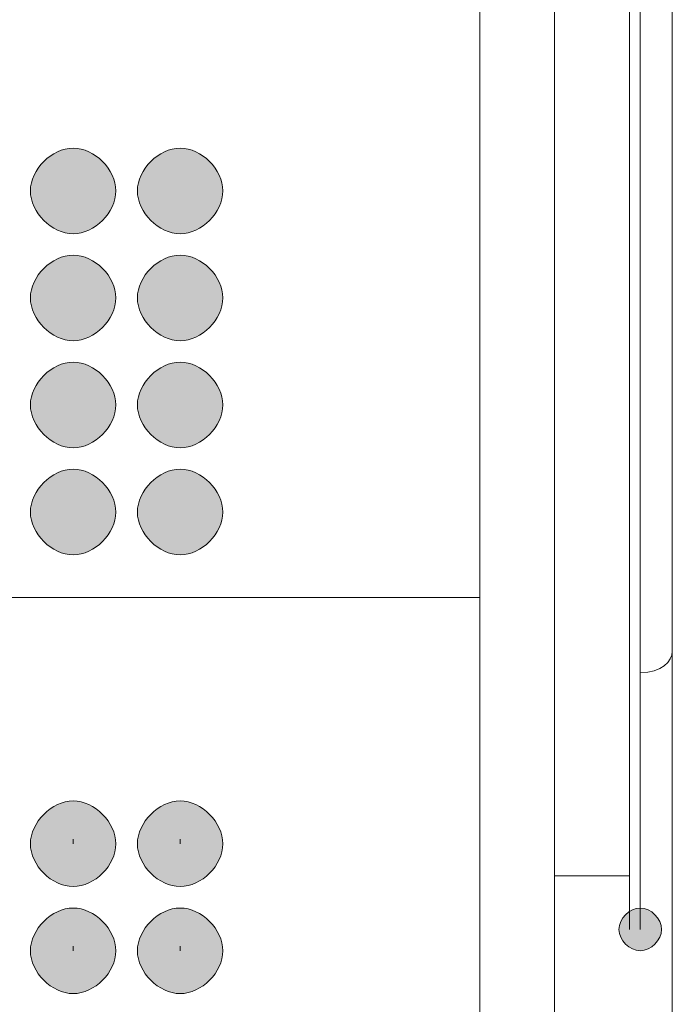
# Model space of a CAD drawing. Units: inches. Extents: x 0 to 210, y 0 to 297.
# Drawn here: x 110 to 112, y 189 to 193 of the extents above; entities that cross this region are included whole.
import ezdxf

# ---------------------------------------------------------------- set-up
doc = ezdxf.new("R2010")
doc.units = ezdxf.units.IN
doc.header["$MEASUREMENT"] = 0
doc.layers.add('Capa 1', color=7, linetype='Continuous')

# ---------------------------------------------------------------- blocks, each defined once
blk = doc.blocks.new('block 9')
at = {"layer": 'Capa 1', "true_color": 0x1d1d1b}
h = blk.add_hatch(color=179, dxfattribs=at)
h.dxf.hatch_style = 2
edge = h.paths.add_edge_path()
edge.add_spline(control_points=[(110.2779, 192.5605), (110.2779, 192.4757), (110.1939, 192.3911), (110.1091, 192.3911), (110.0244, 192.3911), (109.9396, 192.4757), (109.9396, 192.5605), (109.9396, 192.645), (110.0244, 192.7298), (110.1091, 192.7298), (110.1939, 192.7298), (110.2779, 192.645), (110.2779, 192.5605)], knot_values=[0, 0, 0, 0, 0.352778, 0.352778, 0.352778, 0.705556, 0.705556, 0.705556, 1.058334, 1.058334, 1.058334, 1.411112, 1.411112, 1.411112, 1.411112], degree=3, periodic=0)
edge.add_line((110.2779, 192.5605), (110.2779, 192.5605))
h = blk.add_hatch(color=179, dxfattribs=at)
h.dxf.hatch_style = 2
edge = h.paths.add_edge_path()
edge.add_spline(control_points=[(110.7013, 192.5605), (110.7013, 192.4757), (110.6169, 192.3911), (110.5325, 192.3911), (110.4478, 192.3911), (110.363, 192.4757), (110.363, 192.5605), (110.363, 192.645), (110.4478, 192.7298), (110.5325, 192.7298), (110.6169, 192.7298), (110.7013, 192.645), (110.7013, 192.5605)], knot_values=[0, 0, 0, 0, 0.352778, 0.352778, 0.352778, 0.705556, 0.705556, 0.705556, 1.058334, 1.058334, 1.058334, 1.411112, 1.411112, 1.411112, 1.411112], degree=3, periodic=0)
edge.add_line((110.7013, 192.5605), (110.7013, 192.5605))
h = blk.add_hatch(color=179, dxfattribs=at)
h.dxf.hatch_style = 2
edge = h.paths.add_edge_path()
edge.add_spline(control_points=[(110.2779, 192.1372), (110.2779, 192.0525), (110.1939, 191.9679), (110.1091, 191.9679), (110.0244, 191.9679), (109.9396, 192.0525), (109.9396, 192.1372), (109.9396, 192.222), (110.0244, 192.3066), (110.1091, 192.3066), (110.1939, 192.3066), (110.2779, 192.222), (110.2779, 192.1372)], knot_values=[0, 0, 0, 0, 0.352778, 0.352778, 0.352778, 0.705556, 0.705556, 0.705556, 1.058334, 1.058334, 1.058334, 1.411112, 1.411112, 1.411112, 1.411112], degree=3, periodic=0)
edge.add_line((110.2779, 192.1372), (110.2779, 192.1372))
h = blk.add_hatch(color=179, dxfattribs=at)
h.dxf.hatch_style = 2
edge = h.paths.add_edge_path()
edge.add_spline(control_points=[(110.7013, 192.1372), (110.7013, 192.0525), (110.6169, 191.9679), (110.5325, 191.9679), (110.4478, 191.9679), (110.363, 192.0525), (110.363, 192.1372), (110.363, 192.222), (110.4478, 192.3066), (110.5325, 192.3066), (110.6169, 192.3066), (110.7013, 192.222), (110.7013, 192.1372)], knot_values=[0, 0, 0, 0, 0.352778, 0.352778, 0.352778, 0.705556, 0.705556, 0.705556, 1.058334, 1.058334, 1.058334, 1.411112, 1.411112, 1.411112, 1.411112], degree=3, periodic=0)
edge.add_line((110.7013, 192.1372), (110.7013, 192.1372))
h = blk.add_hatch(color=179, dxfattribs=at)
h.dxf.hatch_style = 2
edge = h.paths.add_edge_path()
edge.add_spline(control_points=[(110.2779, 191.7138), (110.2779, 191.6291), (110.1939, 191.5445), (110.1091, 191.5445), (110.0244, 191.5445), (109.9396, 191.6291), (109.9396, 191.7138), (109.9396, 191.7986), (110.0244, 191.8832), (110.1091, 191.8832), (110.1939, 191.8832), (110.2779, 191.7986), (110.2779, 191.7138)], knot_values=[0, 0, 0, 0, 0.352778, 0.352778, 0.352778, 0.705556, 0.705556, 0.705556, 1.058334, 1.058334, 1.058334, 1.411112, 1.411112, 1.411112, 1.411112], degree=3, periodic=0)
edge.add_line((110.2779, 191.7138), (110.2779, 191.7138))
h = blk.add_hatch(color=179, dxfattribs=at)
h.dxf.hatch_style = 2
edge = h.paths.add_edge_path()
edge.add_spline(control_points=[(110.7013, 191.7138), (110.7013, 191.6291), (110.6169, 191.5445), (110.5325, 191.5445), (110.4478, 191.5445), (110.363, 191.6291), (110.363, 191.7138), (110.363, 191.7986), (110.4478, 191.8832), (110.5325, 191.8832), (110.6169, 191.8832), (110.7013, 191.7986), (110.7013, 191.7138)], knot_values=[0, 0, 0, 0, 0.352778, 0.352778, 0.352778, 0.705556, 0.705556, 0.705556, 1.058334, 1.058334, 1.058334, 1.411112, 1.411112, 1.411112, 1.411112], degree=3, periodic=0)
edge.add_line((110.7013, 191.7138), (110.7013, 191.7138))
h = blk.add_hatch(color=179, dxfattribs=at)
h.dxf.hatch_style = 2
edge = h.paths.add_edge_path()
edge.add_spline(control_points=[(110.2779, 191.2904), (110.2779, 191.2057), (110.1939, 191.1211), (110.1091, 191.1211), (110.0244, 191.1211), (109.9396, 191.2057), (109.9396, 191.2904), (109.9396, 191.375), (110.0244, 191.4598), (110.1091, 191.4598), (110.1939, 191.4598), (110.2779, 191.375), (110.2779, 191.2904)], knot_values=[0, 0, 0, 0, 0.352778, 0.352778, 0.352778, 0.705556, 0.705556, 0.705556, 1.058334, 1.058334, 1.058334, 1.411112, 1.411112, 1.411112, 1.411112], degree=3, periodic=0)
edge.add_line((110.2779, 191.2904), (110.2779, 191.2904))
h = blk.add_hatch(color=179, dxfattribs=at)
h.dxf.hatch_style = 2
edge = h.paths.add_edge_path()
edge.add_spline(control_points=[(110.7013, 191.2904), (110.7013, 191.2057), (110.6169, 191.1211), (110.5325, 191.1211), (110.4478, 191.1211), (110.363, 191.2057), (110.363, 191.2904), (110.363, 191.375), (110.4478, 191.4598), (110.5325, 191.4598), (110.6169, 191.4598), (110.7013, 191.375), (110.7013, 191.2904)], knot_values=[0, 0, 0, 0, 0.352778, 0.352778, 0.352778, 0.705556, 0.705556, 0.705556, 1.058334, 1.058334, 1.058334, 1.411112, 1.411112, 1.411112, 1.411112], degree=3, periodic=0)
edge.add_line((110.7013, 191.2904), (110.7013, 191.2904))
h = blk.add_hatch(color=179, dxfattribs=at)
h.dxf.hatch_style = 2
edge = h.paths.add_edge_path()
edge.add_spline(control_points=[(110.2779, 189.9782), (110.2779, 189.8934), (110.1939, 189.8089), (110.1091, 189.8089), (110.0244, 189.8089), (109.9396, 189.8934), (109.9396, 189.9782), (109.9396, 190.0629), (110.0244, 190.1475), (110.1091, 190.1475), (110.1939, 190.1475), (110.2779, 190.0629), (110.2779, 189.9782)], knot_values=[0, 0, 0, 0, 0.352778, 0.352778, 0.352778, 0.705556, 0.705556, 0.705556, 1.058334, 1.058334, 1.058334, 1.411112, 1.411112, 1.411112, 1.411112], degree=3, periodic=0)
edge.add_line((110.2779, 189.9782), (110.2779, 189.9782))
edge = h.paths.add_edge_path()
edge.add_spline(control_points=[(110.1091, 189.9782), (110.1091, 190.0206), (110.1091, 189.9782), (110.1091, 189.9782), (110.1091, 189.9782), (110.1091, 190.0206), (110.1091, 189.9782)], knot_values=[0, 0, 0, 0, 0.352778, 0.352778, 0.352778, 0.705556, 0.705556, 0.705556, 0.705556], degree=3, periodic=0)
edge.add_line((110.1091, 189.9782), (110.1091, 189.9782))
h = blk.add_hatch(color=179, dxfattribs=at)
h.dxf.hatch_style = 2
edge = h.paths.add_edge_path()
edge.add_spline(control_points=[(110.7013, 189.9782), (110.7013, 189.8934), (110.6169, 189.8089), (110.5325, 189.8089), (110.4478, 189.8089), (110.363, 189.8934), (110.363, 189.9782), (110.363, 190.0629), (110.4478, 190.1475), (110.5325, 190.1475), (110.6169, 190.1475), (110.7013, 190.0629), (110.7013, 189.9782)], knot_values=[0, 0, 0, 0, 0.352778, 0.352778, 0.352778, 0.705556, 0.705556, 0.705556, 1.058334, 1.058334, 1.058334, 1.411112, 1.411112, 1.411112, 1.411112], degree=3, periodic=0)
edge.add_line((110.7013, 189.9782), (110.7013, 189.9782))
edge = h.paths.add_edge_path()
edge.add_spline(control_points=[(110.5325, 189.9782), (110.5325, 190.0206), (110.5325, 189.9782), (110.5325, 189.9782), (110.5325, 189.9782), (110.5325, 190.0206), (110.5325, 189.9782)], knot_values=[0, 0, 0, 0, 0.352778, 0.352778, 0.352778, 0.705556, 0.705556, 0.705556, 0.705556], degree=3, periodic=0)
edge.add_line((110.5325, 189.9782), (110.5325, 189.9782))
h = blk.add_hatch(color=179, dxfattribs=at)
h.dxf.hatch_style = 2
edge = h.paths.add_edge_path()
edge.add_spline(control_points=[(110.2779, 189.5548), (110.2779, 189.47), (110.1939, 189.3855), (110.1091, 189.3855), (110.0244, 189.3855), (109.9396, 189.47), (109.9396, 189.5548), (109.9396, 189.6395), (110.0244, 189.7241), (110.1091, 189.7241), (110.1939, 189.7241), (110.2779, 189.6395), (110.2779, 189.5548)], knot_values=[0, 0, 0, 0, 0.352778, 0.352778, 0.352778, 0.705556, 0.705556, 0.705556, 1.058334, 1.058334, 1.058334, 1.411112, 1.411112, 1.411112, 1.411112], degree=3, periodic=0)
edge.add_line((110.2779, 189.5548), (110.2779, 189.5548))
edge = h.paths.add_edge_path()
edge.add_spline(control_points=[(110.1091, 189.5548), (110.1091, 189.5972), (110.1091, 189.5548), (110.1091, 189.5548), (110.1091, 189.5548), (110.1091, 189.5972), (110.1091, 189.5548)], knot_values=[0, 0, 0, 0, 0.352778, 0.352778, 0.352778, 0.705556, 0.705556, 0.705556, 0.705556], degree=3, periodic=0)
edge.add_line((110.1091, 189.5548), (110.1091, 189.5548))
h = blk.add_hatch(color=179, dxfattribs=at)
h.dxf.hatch_style = 2
edge = h.paths.add_edge_path()
edge.add_spline(control_points=[(110.7013, 189.5548), (110.7013, 189.47), (110.6169, 189.3855), (110.5325, 189.3855), (110.4478, 189.3855), (110.363, 189.47), (110.363, 189.5548), (110.363, 189.6395), (110.4478, 189.7241), (110.5325, 189.7241), (110.6169, 189.7241), (110.7013, 189.6395), (110.7013, 189.5548)], knot_values=[0, 0, 0, 0, 0.352778, 0.352778, 0.352778, 0.705556, 0.705556, 0.705556, 1.058334, 1.058334, 1.058334, 1.411112, 1.411112, 1.411112, 1.411112], degree=3, periodic=0)
edge.add_line((110.7013, 189.5548), (110.7013, 189.5548))
edge = h.paths.add_edge_path()
edge.add_spline(control_points=[(110.5325, 189.5548), (110.5325, 189.5972), (110.5325, 189.5548), (110.5325, 189.5548), (110.5325, 189.5548), (110.5325, 189.5972), (110.5325, 189.5548)], knot_values=[0, 0, 0, 0, 0.352778, 0.352778, 0.352778, 0.705556, 0.705556, 0.705556, 0.705556], degree=3, periodic=0)
edge.add_line((110.5325, 189.5548), (110.5325, 189.5548))
h = blk.add_hatch(color=179, dxfattribs=at)
edge = h.paths.add_edge_path()
edge.add_spline(control_points=[(112.4373, 189.6395), (112.4373, 189.5972), (112.3949, 189.5548), (112.3529, 189.5548), (112.3105, 189.5548), (112.2682, 189.5972), (112.2682, 189.6395), (112.2682, 189.6819), (112.3105, 189.7241), (112.3529, 189.7241), (112.3949, 189.7241), (112.4373, 189.6819), (112.4373, 189.6395)], knot_values=[0, 0, 0, 0, 0.352778, 0.352778, 0.352778, 0.705556, 0.705556, 0.705556, 1.058334, 1.058334, 1.058334, 1.411112, 1.411112, 1.411112, 1.411112], degree=3, periodic=0)
edge.add_line((112.4373, 189.6395), (112.4373, 189.6395))
at = {"layer": 'Capa 1', "color": 179, "lineweight": 18, "true_color": 0x1d1d1b}
for points in [[(112.3105, 199.7995), (112.3105, 189.6395)], [(112.3529, 189.6395), (112.3529, 199.7995)], [(112.4797, 199.7995), (112.4797, 190.7401)], [(111.7176, 199.2915), (111.7176, 185.8294)], [(112.0139, 199.2915), (112.0139, 185.8294)], [(104.6903, 190.9518), (111.7176, 190.9518)], [(112.4797, 190.7401), (112.4797, 187.1417)], [(112.0139, 189.8511), (112.3105, 189.8511)]]:
    blk.add_lwpolyline(points, dxfattribs=at)
at = {"layer": 'Capa 1', "lineweight": 0}
for points, knots in [([(110.2779, 192.5605), (110.2779, 192.4757), (110.1939, 192.3911), (110.1091, 192.3911), (110.0244, 192.3911), (109.9396, 192.4757), (109.9396, 192.5605), (109.9396, 192.645), (110.0244, 192.7298), (110.1091, 192.7298), (110.1939, 192.7298), (110.2779, 192.645), (110.2779, 192.5605)], [0, 0, 0, 0, 1, 1, 1, 2, 2, 2, 3, 3, 3, 4, 4, 4, 4]), ([(110.7013, 192.5605), (110.7013, 192.4757), (110.6169, 192.3911), (110.5325, 192.3911), (110.4478, 192.3911), (110.363, 192.4757), (110.363, 192.5605), (110.363, 192.645), (110.4478, 192.7298), (110.5325, 192.7298), (110.6169, 192.7298), (110.7013, 192.645), (110.7013, 192.5605)], [0, 0, 0, 0, 1, 1, 1, 2, 2, 2, 3, 3, 3, 4, 4, 4, 4]), ([(110.2779, 192.1372), (110.2779, 192.0525), (110.1939, 191.9679), (110.1091, 191.9679), (110.0244, 191.9679), (109.9396, 192.0525), (109.9396, 192.1372), (109.9396, 192.222), (110.0244, 192.3066), (110.1091, 192.3066), (110.1939, 192.3066), (110.2779, 192.222), (110.2779, 192.1372)], [0, 0, 0, 0, 1, 1, 1, 2, 2, 2, 3, 3, 3, 4, 4, 4, 4]), ([(110.7013, 192.1372), (110.7013, 192.0525), (110.6169, 191.9679), (110.5325, 191.9679), (110.4478, 191.9679), (110.363, 192.0525), (110.363, 192.1372), (110.363, 192.222), (110.4478, 192.3066), (110.5325, 192.3066), (110.6169, 192.3066), (110.7013, 192.222), (110.7013, 192.1372)], [0, 0, 0, 0, 1, 1, 1, 2, 2, 2, 3, 3, 3, 4, 4, 4, 4]), ([(110.2779, 191.7138), (110.2779, 191.6291), (110.1939, 191.5445), (110.1091, 191.5445), (110.0244, 191.5445), (109.9396, 191.6291), (109.9396, 191.7138), (109.9396, 191.7986), (110.0244, 191.8832), (110.1091, 191.8832), (110.1939, 191.8832), (110.2779, 191.7986), (110.2779, 191.7138)], [0, 0, 0, 0, 1, 1, 1, 2, 2, 2, 3, 3, 3, 4, 4, 4, 4]), ([(110.7013, 191.7138), (110.7013, 191.6291), (110.6169, 191.5445), (110.5325, 191.5445), (110.4478, 191.5445), (110.363, 191.6291), (110.363, 191.7138), (110.363, 191.7986), (110.4478, 191.8832), (110.5325, 191.8832), (110.6169, 191.8832), (110.7013, 191.7986), (110.7013, 191.7138)], [0, 0, 0, 0, 1, 1, 1, 2, 2, 2, 3, 3, 3, 4, 4, 4, 4]), ([(110.2779, 191.2904), (110.2779, 191.2057), (110.1939, 191.1211), (110.1091, 191.1211), (110.0244, 191.1211), (109.9396, 191.2057), (109.9396, 191.2904), (109.9396, 191.375), (110.0244, 191.4598), (110.1091, 191.4598), (110.1939, 191.4598), (110.2779, 191.375), (110.2779, 191.2904)], [0, 0, 0, 0, 1, 1, 1, 2, 2, 2, 3, 3, 3, 4, 4, 4, 4]), ([(110.7013, 191.2904), (110.7013, 191.2057), (110.6169, 191.1211), (110.5325, 191.1211), (110.4478, 191.1211), (110.363, 191.2057), (110.363, 191.2904), (110.363, 191.375), (110.4478, 191.4598), (110.5325, 191.4598), (110.6169, 191.4598), (110.7013, 191.375), (110.7013, 191.2904)], [0, 0, 0, 0, 1, 1, 1, 2, 2, 2, 3, 3, 3, 4, 4, 4, 4]), ([(110.2779, 189.9782), (110.2779, 189.8934), (110.1939, 189.8089), (110.1091, 189.8089), (110.0244, 189.8089), (109.9396, 189.8934), (109.9396, 189.9782), (109.9396, 190.0629), (110.0244, 190.1475), (110.1091, 190.1475), (110.1939, 190.1475), (110.2779, 190.0629), (110.2779, 189.9782)], [0, 0, 0, 0, 1, 1, 1, 2, 2, 2, 3, 3, 3, 4, 4, 4, 4]), ([(110.7013, 189.9782), (110.7013, 189.8934), (110.6169, 189.8089), (110.5325, 189.8089), (110.4478, 189.8089), (110.363, 189.8934), (110.363, 189.9782), (110.363, 190.0629), (110.4478, 190.1475), (110.5325, 190.1475), (110.6169, 190.1475), (110.7013, 190.0629), (110.7013, 189.9782)], [0, 0, 0, 0, 1, 1, 1, 2, 2, 2, 3, 3, 3, 4, 4, 4, 4]), ([(110.1091, 189.9782), (110.1091, 190.0206), (110.1091, 189.9782), (110.1091, 189.9782), (110.1091, 189.9782), (110.1091, 190.0206), (110.1091, 189.9782)], [0, 0, 0, 0, 1, 1, 1, 2, 2, 2, 2]), ([(110.5325, 189.9782), (110.5325, 190.0206), (110.5325, 189.9782), (110.5325, 189.9782), (110.5325, 189.9782), (110.5325, 190.0206), (110.5325, 189.9782)], [0, 0, 0, 0, 1, 1, 1, 2, 2, 2, 2]), ([(110.2779, 189.5548), (110.2779, 189.47), (110.1939, 189.3855), (110.1091, 189.3855), (110.0244, 189.3855), (109.9396, 189.47), (109.9396, 189.5548), (109.9396, 189.6395), (110.0244, 189.7241), (110.1091, 189.7241), (110.1939, 189.7241), (110.2779, 189.6395), (110.2779, 189.5548)], [0, 0, 0, 0, 1, 1, 1, 2, 2, 2, 3, 3, 3, 4, 4, 4, 4]), ([(110.7013, 189.5548), (110.7013, 189.47), (110.6169, 189.3855), (110.5325, 189.3855), (110.4478, 189.3855), (110.363, 189.47), (110.363, 189.5548), (110.363, 189.6395), (110.4478, 189.7241), (110.5325, 189.7241), (110.6169, 189.7241), (110.7013, 189.6395), (110.7013, 189.5548)], [0, 0, 0, 0, 1, 1, 1, 2, 2, 2, 3, 3, 3, 4, 4, 4, 4]), ([(112.4373, 189.6395), (112.4373, 189.5972), (112.3949, 189.5548), (112.3529, 189.5548), (112.3105, 189.5548), (112.2682, 189.5972), (112.2682, 189.6395), (112.2682, 189.6819), (112.3105, 189.7241), (112.3529, 189.7241), (112.3949, 189.7241), (112.4373, 189.6819), (112.4373, 189.6395)], [0, 0, 0, 0, 1, 1, 1, 2, 2, 2, 3, 3, 3, 4, 4, 4, 4]), ([(110.1091, 189.5548), (110.1091, 189.5972), (110.1091, 189.5548), (110.1091, 189.5548), (110.1091, 189.5548), (110.1091, 189.5972), (110.1091, 189.5548)], [0, 0, 0, 0, 1, 1, 1, 2, 2, 2, 2]), ([(110.5325, 189.5548), (110.5325, 189.5972), (110.5325, 189.5548), (110.5325, 189.5548), (110.5325, 189.5548), (110.5325, 189.5972), (110.5325, 189.5548)], [0, 0, 0, 0, 1, 1, 1, 2, 2, 2, 2])]:
    blk.add_open_spline(points, degree=3, knots=knots, dxfattribs=at)
at = {"layer": 'Capa 1', "color": 179, "lineweight": 18, "true_color": 0x1d1d1b}
blk.add_open_spline([(112.3529, 190.6555), (112.4373, 190.6555), (112.4797, 190.6979), (112.4797, 190.7402)], degree=3, dxfattribs=at)

msp = doc.modelspace()

# ---------------------------------------------------------------- block references
at = {"layer": 'Capa 1'}
msp.add_blockref('block 9', (0, 0), dxfattribs=at)

doc.saveas('drawing.dxf')
